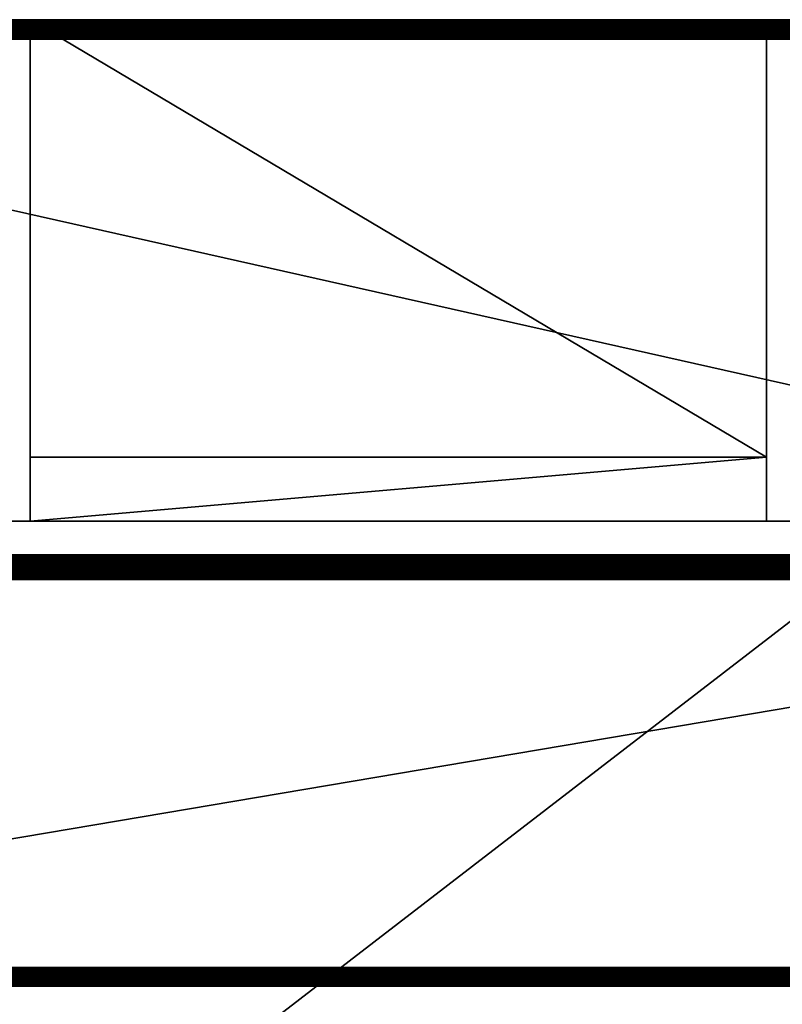
# Model space of a CAD drawing. Extents: x 1186 to 11419, y 1755 to 7785.
# Drawn here: x 10624 to 11016, y 2178 to 2685 of the extents above; entities that cross this region are included whole.
import ezdxf

# ---------------------------------------------------------------- set-up
doc = ezdxf.new("R2010")
doc.units = 0
doc.header["$LTSCALE"] = 25.4
doc.layers.get('0').update_dxf_attribs({"color": 13, "linetype": 'CONTINUOUS'})

# ---------------------------------------------------------------- blocks, each defined once
blk = doc.blocks.new('GROUP_3')
at = {"color": 0}
for p, q in [((1190, 404.16, 440), (10, 404.16, 440)), ((1190, 404.16, 440), (10, 404.16, 440)), ((1190, 403.24, 440.04), (10, 403.24, 440.04)), ((1190, 403.24, 440.04), (10, 403.24, 440.04)), ((1190, 402.31, 440.17), (10, 402.31, 440.17)), ((1190, 402.31, 440.17), (10, 402.31, 440.17)), ((1190, 401.41, 440.39), (10, 401.41, 440.39)), ((1190, 401.41, 440.39), (10, 401.41, 440.39)), ((1190, 400.53, 440.68), (10, 400.53, 440.68)), ((1190, 400.53, 440.68), (10, 400.53, 440.68)), ((1190, 399.68, 441.06), (10, 399.68, 441.06)), ((1190, 399.68, 441.06), (10, 399.68, 441.06)), ((1190, 398.87, 441.52), (10, 398.87, 441.52)), ((1190, 398.87, 441.52), (10, 398.87, 441.52)), ((1190, 398.11, 442.04), (10, 398.11, 442.04)), ((1190, 398.11, 442.04), (10, 398.11, 442.04)), ((1190, 397.39, 442.64), (10, 397.39, 442.64)), ((1190, 397.39, 442.64), (10, 397.39, 442.64)), ((1190, 396.74, 443.3), (10, 396.74, 443.3)), ((1190, 396.74, 443.3), (10, 396.74, 443.3)), ((1190, 396.15, 444.02), (10, 396.15, 444.02)), ((1190, 396.15, 444.02), (10, 396.15, 444.02)), ((1190, 395.63, 444.79), (10, 395.63, 444.79)), ((1190, 395.63, 444.79), (10, 395.63, 444.79)), ((1190, 395.18, 445.6), (10, 395.18, 445.6)), ((1190, 395.18, 445.6), (10, 395.18, 445.6)), ((1190, 394.81, 446.46), (10, 394.81, 446.46)), ((1190, 394.81, 446.46), (10, 394.81, 446.46)), ((10, 394.52, 447.34), (1190, 394.52, 447.34)), ((10, 394.52, 447.34), (1190, 394.52, 447.34)), ((1190, 195.01, 1170), (10, 195.01, 1170)), ((1190, 195.01, 1170), (10, 195.01, 1170)), ((1190, 194.61, 1171.23), (10, 194.61, 1171.23)), ((1190, 194.61, 1171.23), (10, 194.61, 1171.23)), ((1190, 194.1, 1172.4), (10, 194.1, 1172.4)), ((1190, 194.1, 1172.4), (10, 194.1, 1172.4)), ((1190, 193.49, 1173.53), (10, 193.49, 1173.53)), ((1190, 193.49, 1173.53), (10, 193.49, 1173.53)), ((1190, 192.79, 1174.58), (10, 192.79, 1174.58)), ((1190, 192.79, 1174.58), (10, 192.79, 1174.58)), ((1190, 191.99, 1175.56), (10, 191.99, 1175.56)), ((1190, 191.99, 1175.56), (10, 191.99, 1175.56)), ((1190, 191.11, 1176.46), (10, 191.11, 1176.46)), ((1190, 191.11, 1176.46), (10, 191.11, 1176.46)), ((1190, 190.16, 1177.27), (10, 190.16, 1177.27)), ((1190, 190.16, 1177.27), (10, 190.16, 1177.27)), ((1190, 189.15, 1177.98), (10, 189.15, 1177.98)), ((1190, 189.15, 1177.98), (10, 189.15, 1177.98)), ((1190, 188.08, 1178.59), (10, 188.08, 1178.59)), ((1190, 188.08, 1178.59), (10, 188.08, 1178.59)), ((1190, 186.96, 1179.09), (10, 186.96, 1179.09)), ((1190, 186.96, 1179.09), (10, 186.96, 1179.09)), ((1190, 185.81, 1179.49), (10, 185.81, 1179.49)), ((1190, 185.81, 1179.49), (10, 185.81, 1179.49)), ((1190, 184.63, 1179.77), (10, 184.63, 1179.77)), ((1190, 184.63, 1179.77), (10, 184.63, 1179.77)), ((1190, 183.44, 1179.94), (10, 183.44, 1179.94)), ((1190, 183.44, 1179.94), (10, 183.44, 1179.94)), ((10, 182.25, 1180), (1190, 182.25, 1180)), ((10, 182.25, 1180), (1190, 182.25, 1180)), ((394.7, 165, 16), (410.7, 165, 16)), ((410.7, 165, 1164), (394.7, 165, 1164)), ((410.7, 165, 776), (410.7, 165, 792)), ((410.7, 165, 776), (789.3, 165, 776)), ((410.7, 165, 792), (789.3, 165, 792)), ((410.7, 165, 404), (789.3, 165, 404)), ((410.7, 165, 388), (410.7, 165, 404)), ((410.7, 165, 388), (789.3, 165, 388)), ((410.7, 165, 16), (410.7, 165, 388)), ((410.7, 165, 388), (410.7, 165, 404)), ((410.7, 165, 404), (410.7, 165, 776)), ((410.7, 165, 776), (410.7, 165, 792)), ((410.7, 165, 792), (410.7, 165, 1164)), ((410.7, 165, 792), (789.3, 165, 792)), ((410.7, 132, 792), (410.7, 165, 792)), ((410.7, 165, 792), (410.7, 165, 1164)), ((410.7, 165, 1164), (410.7, 132, 1164)), ((410.7, 132, 792), (410.7, 165, 792)), ((410.7, 165, 776), (789.3, 165, 776)), ((410.7, 132, 776), (410.7, 165, 776)), ((410.7, 165, 404), (410.7, 165, 776)), ((410.7, 132, 776), (410.7, 165, 776)), ((410.7, 132, 404), (410.7, 165, 404)), ((410.7, 165, 404), (789.3, 165, 404)), ((410.7, 132, 404), (410.7, 165, 404)), ((410.7, 165, 388), (789.3, 165, 388)), ((410.7, 132, 388), (410.7, 165, 388)), ((410.7, 165, 16), (410.7, 165, 388)), ((410.7, 132, 388), (410.7, 165, 388)), ((410.7, 165, 16), (410.7, 132, 16)), ((789.3, 165, 776), (789.3, 165, 792)), ((789.3, 165, 388), (789.3, 165, 404)), ((789.3, 165, 16), (805.3, 165, 16)), ((805.3, 165, 1164), (789.3, 165, 1164)), ((789.3, 165, 792), (789.3, 165, 1164)), ((789.3, 165, 776), (789.3, 165, 792)), ((789.3, 165, 404), (789.3, 165, 776)), ((789.3, 165, 388), (789.3, 165, 404)), ((789.3, 165, 16), (789.3, 165, 388)), ((789.3, 132, 792), (789.3, 165, 792)), ((789.3, 165, 792), (789.3, 165, 1164)), ((789.3, 132, 792), (789.3, 165, 792)), ((789.3, 165, 1164), (789.3, 132, 1164)), ((789.3, 165, 404), (789.3, 165, 776)), ((789.3, 132, 404), (789.3, 165, 404)), ((789.3, 132, 776), (789.3, 165, 776)), ((789.3, 132, 776), (789.3, 165, 776)), ((789.3, 132, 404), (789.3, 165, 404)), ((789.3, 165, 16), (789.3, 165, 388)), ((789.3, 165, 16), (789.3, 132, 16)), ((789.3, 132, 388), (789.3, 165, 388)), ((789.3, 132, 388), (789.3, 165, 388)), ((410.7, -93, 16), (410.7, 132, 16)), ((410.7, 132, 16), (789.3, 132, 16)), ((410.7, -93, 404), (410.7, 132, 404)), ((410.7, 132, 404), (410.7, 132, 776)), ((410.7, -93, 776), (410.7, 132, 776)), ((410.7, -93, 792), (410.7, 132, 792)), ((410.7, 132, 792), (789.3, 132, 792)), ((410.7, -93, 776), (410.7, 132, 776)), ((410.7, 132, 776), (789.3, 132, 776)), ((410.7, -93, 388), (410.7, 132, 388)), ((410.7, 132, 388), (789.3, 132, 388)), ((410.7, -93, 404), (410.7, 132, 404)), ((410.7, 132, 404), (789.3, 132, 404)), ((410.7, -93, 1164), (410.7, 132, 1164)), ((410.7, -93, 792), (410.7, 132, 792)), ((410.7, 132, 792), (410.7, 132, 1164)), ((410.7, -93, 1164), (410.7, 132, 1164)), ((789.3, 132, 1164), (410.7, 132, 1164)), ((410.7, -93, 16), (410.7, 132, 16)), ((410.7, 132, 16), (410.7, 132, 388)), ((410.7, -93, 388), (410.7, 132, 388)), ((410.7, 132, 792), (789.3, 132, 792)), ((789.3, 132, 1164), (410.7, 132, 1164)), ((410.7, 132, 792), (410.7, 132, 1164)), ((410.7, 132, 792), (789.3, 132, 792)), ((410.7, 132, 792), (410.7, 132, 1164)), ((410.7, 132, 776), (789.3, 132, 776)), ((410.7, 132, 404), (410.7, 132, 776)), ((410.7, 132, 404), (789.3, 132, 404)), ((410.7, 132, 776), (789.3, 132, 776)), ((410.7, 132, 404), (410.7, 132, 776)), ((410.7, 132, 404), (789.3, 132, 404)), ((410.7, 132, 388), (789.3, 132, 388)), ((410.7, 132, 16), (410.7, 132, 388)), ((410.7, 132, 16), (789.3, 132, 16)), ((410.7, 132, 388), (789.3, 132, 388)), ((410.7, 132, 16), (410.7, 132, 388)), ((789.3, -93, 16), (789.3, 132, 16)), ((789.3, -93, 1164), (789.3, 132, 1164)), ((789.3, 132, 792), (789.3, 132, 1164)), ((789.3, -93, 792), (789.3, 132, 792)), ((789.3, -93, 792), (789.3, 132, 792)), ((789.3, -93, 776), (789.3, 132, 776)), ((789.3, -93, 404), (789.3, 132, 404)), ((789.3, -93, 776), (789.3, 132, 776)), ((789.3, 132, 404), (789.3, 132, 776)), ((789.3, -93, 388), (789.3, 132, 388)), ((789.3, -93, 404), (789.3, 132, 404)), ((789.3, -93, 1164), (789.3, 132, 1164)), ((789.3, -93, 16), (789.3, 132, 16)), ((789.3, -93, 388), (789.3, 132, 388)), ((789.3, 132, 16), (789.3, 132, 388)), ((789.3, 132, 792), (789.3, 132, 1164)), ((789.3, 132, 792), (789.3, 132, 1164)), ((789.3, 132, 404), (789.3, 132, 776)), ((789.3, 132, 404), (789.3, 132, 776)), ((789.3, 132, 16), (789.3, 132, 388)), ((789.3, 132, 16), (789.3, 132, 388)), ((10, -83), (1190, -83)), ((1190, -83, 1180), (10, -83, 1180)), ((10, -83), (1190, -83)), ((1190, -83, 1180), (10, -83, 1180)), ((10, -84.12, 0.06), (1190, -84.12, 0.06)), ((10, -84.12, 0.06), (1190, -84.12, 0.06)), ((1190, -84.12, 1179.94), (10, -84.12, 1179.94)), ((1190, -84.12, 1179.94), (10, -84.12, 1179.94)), ((10, -85.23, 0.25), (1190, -85.23, 0.25)), ((10, -85.23, 0.25), (1190, -85.23, 0.25)), ((1190, -85.23, 1179.75), (10, -85.23, 1179.75)), ((1190, -85.23, 1179.75), (10, -85.23, 1179.75)), ((10, -86.3, 0.56), (1190, -86.3, 0.56)), ((10, -86.3, 0.56), (1190, -86.3, 0.56)), ((1190, -86.3, 1179.44), (10, -86.3, 1179.44)), ((1190, -86.3, 1179.44), (10, -86.3, 1179.44)), ((10, -87.34, 0.99), (1190, -87.34, 0.99)), ((10, -87.34, 0.99), (1190, -87.34, 0.99)), ((1190, -87.34, 1179.01), (10, -87.34, 1179.01)), ((1190, -87.34, 1179.01), (10, -87.34, 1179.01)), ((10, -88.32, 1.53), (1190, -88.32, 1.53)), ((10, -88.32, 1.53), (1190, -88.32, 1.53)), ((1190, -88.32, 1178.47), (10, -88.32, 1178.47)), ((1190, -88.32, 1178.47), (10, -88.32, 1178.47)), ((10, -89.23, 2.18), (1190, -89.23, 2.18)), ((1190, -89.23, 1177.82), (10, -89.23, 1177.82)), ((10, -89.23, 2.18), (1190, -89.23, 2.18)), ((1190, -89.23, 1177.82), (10, -89.23, 1177.82)), ((1190, -90.07, 1177.07), (10, -90.07, 1177.07)), ((1190, -90.07, 1177.07), (10, -90.07, 1177.07)), ((10, -90.07, 2.93), (1190, -90.07, 2.93)), ((10, -90.07, 2.93), (1190, -90.07, 2.93)), ((1190, -90.82, 1176.23), (10, -90.82, 1176.23)), ((1190, -90.82, 1176.23), (10, -90.82, 1176.23)), ((10, -90.82, 3.77), (1190, -90.82, 3.77)), ((10, -90.82, 3.77), (1190, -90.82, 3.77)), ((1190, -91.47, 1175.32), (10, -91.47, 1175.32)), ((1190, -91.47, 1175.32), (10, -91.47, 1175.32)), ((10, -91.47, 4.68), (1190, -91.47, 4.68)), ((10, -91.47, 4.68), (1190, -91.47, 4.68)), ((1190, -92.01, 1174.34), (10, -92.01, 1174.34)), ((1190, -92.01, 1174.34), (10, -92.01, 1174.34)), ((10, -92.01, 5.66), (1190, -92.01, 5.66)), ((10, -92.01, 5.66), (1190, -92.01, 5.66)), ((1190, -92.44, 1173.3), (10, -92.44, 1173.3)), ((1190, -92.44, 1173.3), (10, -92.44, 1173.3)), ((10, -92.44, 6.7), (1190, -92.44, 6.7)), ((10, -92.44, 6.7), (1190, -92.44, 6.7)), ((1190, -92.75, 1172.23), (10, -92.75, 1172.23)), ((1190, -92.75, 1172.23), (10, -92.75, 1172.23)), ((10, -92.75, 7.77), (1190, -92.75, 7.77)), ((10, -92.75, 7.77), (1190, -92.75, 7.77)), ((1190, -92.94, 1171.12), (10, -92.94, 1171.12)), ((1190, -92.94, 1171.12), (10, -92.94, 1171.12)), ((10, -92.94, 8.88), (1190, -92.94, 8.88)), ((10, -92.94, 8.88), (1190, -92.94, 8.88)), ((10, -93, 1170), (1190, -93, 1170)), ((1190, -93, 10), (10, -93, 10)), ((10, -93, 1170), (1190, -93, 1170)), ((1190, -93, 10), (10, -93, 10)), ((394.7, -93, 1164), (410.7, -93, 1164)), ((394.7, -93, 1164), (410.7, -93, 1164)), ((789.3, -93, 16), (410.7, -93, 16)), ((410.7, -93, 404), (410.7, -93, 776)), ((789.3, -93, 792), (410.7, -93, 792)), ((410.7, -93, 776), (789.3, -93, 776)), ((410.7, -93, 388), (789.3, -93, 388)), ((789.3, -93, 404), (410.7, -93, 404)), ((410.7, -93, 792), (410.7, -93, 1164)), ((410.7, -93, 1164), (789.3, -93, 1164)), ((410.7, -93, 16), (410.7, -93, 388)), ((789.3, -93, 16), (410.7, -93, 16)), ((410.7, -93, 16), (410.7, -93, 388)), ((410.7, -93, 388), (789.3, -93, 388)), ((789.3, -93, 404), (410.7, -93, 404)), ((410.7, -93, 404), (410.7, -93, 776)), ((410.7, -93, 776), (789.3, -93, 776)), ((410.7, -93, 1164), (789.3, -93, 1164)), ((789.3, -93, 792), (410.7, -93, 792)), ((410.7, -93, 792), (410.7, -93, 1164)), ((789.3, -93, 1164), (789.3, -93, 792)), ((789.3, -93, 776), (789.3, -93, 404)), ((789.3, -93, 388), (789.3, -93, 16)), ((789.3, -93, 388), (789.3, -93, 16)), ((789.3, -93, 776), (789.3, -93, 404)), ((789.3, -93, 1164), (789.3, -93, 792))]:
    blk.add_line(p, q, dxfattribs=at)
mesh = blk.add_polyface(dxfattribs=at)
corners = [(1190, 826.5), (10, -83), (10, 826.5), (1190, -83)]
mesh.append_faces([[corners[k] for k in face] for face in [(0, 1, 2), (1, 0, 3)]], dxfattribs={"vtx0": -1, "color": 0})
mesh = blk.add_polyface(dxfattribs=at)
corners = [(10, 404.16, 440), (1190, 826.5, 440), (10, 826.5, 440), (1190, 404.16, 440)]
mesh.append_faces([[corners[k] for k in face] for face in [(0, 1, 2), (1, 0, 3)]], dxfattribs={"vtx0": -1, "color": 0})
mesh = blk.add_polyface(dxfattribs=at)
corners = [(10, 403.24, 440.04), (1190, 404.16, 440), (10, 404.16, 440), (1190, 403.24, 440.04)]
mesh.append_faces([[corners[k] for k in face] for face in [(0, 1, 2), (1, 0, 3)]], dxfattribs={"vtx0": -1, "color": 0})
mesh = blk.add_polyface(dxfattribs=at)
corners = [(1190, 402.31, 440.17), (10, 403.24, 440.04), (10, 402.31, 440.17), (1190, 403.24, 440.04)]
mesh.append_faces([[corners[k] for k in face] for face in [(0, 1, 2), (1, 0, 3)]], dxfattribs={"vtx0": -1, "color": 0})
mesh = blk.add_polyface(dxfattribs=at)
corners = [(1190, 401.41, 440.39), (10, 402.31, 440.17), (10, 401.41, 440.39), (1190, 402.31, 440.17)]
mesh.append_faces([[corners[k] for k in face] for face in [(0, 1, 2), (1, 0, 3)]], dxfattribs={"vtx0": -1, "color": 0})
mesh = blk.add_polyface(dxfattribs=at)
corners = [(10, 400.53, 440.68), (1190, 401.41, 440.39), (10, 401.41, 440.39), (1190, 400.53, 440.68)]
mesh.append_faces([[corners[k] for k in face] for face in [(0, 1, 2), (1, 0, 3)]], dxfattribs={"vtx0": -1, "color": 0})
mesh = blk.add_polyface(dxfattribs=at)
corners = [(1190, 399.68, 441.06), (10, 400.53, 440.68), (10, 399.68, 441.06), (1190, 400.53, 440.68)]
mesh.append_faces([[corners[k] for k in face] for face in [(0, 1, 2), (1, 0, 3)]], dxfattribs={"vtx0": -1, "color": 0})
mesh = blk.add_polyface(dxfattribs=at)
corners = [(1190, 398.87, 441.52), (10, 399.68, 441.06), (10, 398.87, 441.52), (1190, 399.68, 441.06)]
mesh.append_faces([[corners[k] for k in face] for face in [(0, 1, 2), (1, 0, 3)]], dxfattribs={"vtx0": -1, "color": 0})
mesh = blk.add_polyface(dxfattribs=at)
corners = [(10, 398.11, 442.04), (1190, 398.87, 441.52), (10, 398.87, 441.52), (1190, 398.11, 442.04)]
mesh.append_faces([[corners[k] for k in face] for face in [(0, 1, 2), (1, 0, 3)]], dxfattribs={"vtx0": -1, "color": 0})
mesh = blk.add_polyface(dxfattribs=at)
corners = [(10, 397.39, 442.64), (1190, 398.11, 442.04), (10, 398.11, 442.04), (1190, 397.39, 442.64)]
mesh.append_faces([[corners[k] for k in face] for face in [(0, 1, 2), (1, 0, 3)]], dxfattribs={"vtx0": -1, "color": 0})
mesh = blk.add_polyface(dxfattribs=at)
corners = [(10, 396.74, 443.3), (1190, 397.39, 442.64), (10, 397.39, 442.64), (1190, 396.74, 443.3)]
mesh.append_faces([[corners[k] for k in face] for face in [(0, 1, 2), (1, 0, 3)]], dxfattribs={"vtx0": -1, "color": 0})
mesh = blk.add_polyface(dxfattribs=at)
corners = [(10, 396.15, 444.02), (1190, 396.74, 443.3), (10, 396.74, 443.3), (1190, 396.15, 444.02)]
mesh.append_faces([[corners[k] for k in face] for face in [(0, 1, 2), (1, 0, 3)]], dxfattribs={"vtx0": -1, "color": 0})
mesh = blk.add_polyface(dxfattribs=at)
corners = [(10, 395.63, 444.79), (1190, 396.15, 444.02), (10, 396.15, 444.02), (1190, 395.63, 444.79)]
mesh.append_faces([[corners[k] for k in face] for face in [(0, 1, 2), (1, 0, 3)]], dxfattribs={"vtx0": -1, "color": 0})
mesh = blk.add_polyface(dxfattribs=at)
corners = [(10, 395.18, 445.6), (1190, 395.63, 444.79), (10, 395.63, 444.79), (1190, 395.18, 445.6)]
mesh.append_faces([[corners[k] for k in face] for face in [(0, 1, 2), (1, 0, 3)]], dxfattribs={"vtx0": -1, "color": 0})
mesh = blk.add_polyface(dxfattribs=at)
corners = [(10, 394.81, 446.46), (1190, 395.18, 445.6), (10, 395.18, 445.6), (1190, 394.81, 446.46)]
mesh.append_faces([[corners[k] for k in face] for face in [(0, 1, 2), (1, 0, 3)]], dxfattribs={"vtx0": -1, "color": 0})
mesh = blk.add_polyface(dxfattribs=at)
corners = [(10, 394.52, 447.34), (1190, 394.81, 446.46), (10, 394.81, 446.46), (1190, 394.52, 447.34)]
mesh.append_faces([[corners[k] for k in face] for face in [(0, 1, 2), (1, 0, 3)]], dxfattribs={"vtx0": -1, "color": 0})
mesh = blk.add_polyface(dxfattribs=at)
corners = [(10, 195.01, 1170), (1190, 394.52, 447.34), (10, 394.52, 447.34), (1190, 195.01, 1170)]
mesh.append_faces([[corners[k] for k in face] for face in [(0, 1, 2), (1, 0, 3)]], dxfattribs={"vtx0": -1, "color": 0})
mesh = blk.add_polyface(dxfattribs=at)
corners = [(10, 194.61, 1171.23), (1190, 195.01, 1170), (10, 195.01, 1170), (1190, 194.61, 1171.23)]
mesh.append_faces([[corners[k] for k in face] for face in [(0, 1, 2), (1, 0, 3)]], dxfattribs={"vtx0": -1, "color": 0})
mesh = blk.add_polyface(dxfattribs=at)
corners = [(10, 194.1, 1172.4), (1190, 194.61, 1171.23), (10, 194.61, 1171.23), (1190, 194.1, 1172.4)]
mesh.append_faces([[corners[k] for k in face] for face in [(0, 1, 2), (1, 0, 3)]], dxfattribs={"vtx0": -1, "color": 0})
mesh = blk.add_polyface(dxfattribs=at)
corners = [(10, 193.49, 1173.53), (1190, 194.1, 1172.4), (10, 194.1, 1172.4), (1190, 193.49, 1173.53)]
mesh.append_faces([[corners[k] for k in face] for face in [(0, 1, 2), (1, 0, 3)]], dxfattribs={"vtx0": -1, "color": 0})
mesh = blk.add_polyface(dxfattribs=at)
corners = [(10, 192.79, 1174.58), (1190, 193.49, 1173.53), (10, 193.49, 1173.53), (1190, 192.79, 1174.58)]
mesh.append_faces([[corners[k] for k in face] for face in [(0, 1, 2), (1, 0, 3)]], dxfattribs={"vtx0": -1, "color": 0})
mesh = blk.add_polyface(dxfattribs=at)
corners = [(10, 191.99, 1175.56), (1190, 192.79, 1174.58), (10, 192.79, 1174.58), (1190, 191.99, 1175.56)]
mesh.append_faces([[corners[k] for k in face] for face in [(0, 1, 2), (1, 0, 3)]], dxfattribs={"vtx0": -1, "color": 0})
mesh = blk.add_polyface(dxfattribs=at)
corners = [(10, 191.11, 1176.46), (1190, 191.99, 1175.56), (10, 191.99, 1175.56), (1190, 191.11, 1176.46)]
mesh.append_faces([[corners[k] for k in face] for face in [(0, 1, 2), (1, 0, 3)]], dxfattribs={"vtx0": -1, "color": 0})
mesh = blk.add_polyface(dxfattribs=at)
corners = [(1190, 190.16, 1177.27), (10, 191.11, 1176.46), (10, 190.16, 1177.27), (1190, 191.11, 1176.46)]
mesh.append_faces([[corners[k] for k in face] for face in [(0, 1, 2), (1, 0, 3)]], dxfattribs={"vtx0": -1, "color": 0})
mesh = blk.add_polyface(dxfattribs=at)
corners = [(10, 189.15, 1177.98), (1190, 190.16, 1177.27), (10, 190.16, 1177.27), (1190, 189.15, 1177.98)]
mesh.append_faces([[corners[k] for k in face] for face in [(0, 1, 2), (1, 0, 3)]], dxfattribs={"vtx0": -1, "color": 0})
mesh = blk.add_polyface(dxfattribs=at)
corners = [(1190, 188.08, 1178.59), (10, 189.15, 1177.98), (10, 188.08, 1178.59), (1190, 189.15, 1177.98)]
mesh.append_faces([[corners[k] for k in face] for face in [(0, 1, 2), (1, 0, 3)]], dxfattribs={"vtx0": -1, "color": 0})
mesh = blk.add_polyface(dxfattribs=at)
corners = [(1190, 186.96, 1179.09), (10, 188.08, 1178.59), (10, 186.96, 1179.09), (1190, 188.08, 1178.59)]
mesh.append_faces([[corners[k] for k in face] for face in [(0, 1, 2), (1, 0, 3)]], dxfattribs={"vtx0": -1, "color": 0})
mesh = blk.add_polyface(dxfattribs=at)
corners = [(1190, 185.81, 1179.49), (10, 186.96, 1179.09), (10, 185.81, 1179.49), (1190, 186.96, 1179.09)]
mesh.append_faces([[corners[k] for k in face] for face in [(0, 1, 2), (1, 0, 3)]], dxfattribs={"vtx0": -1, "color": 0})
mesh = blk.add_polyface(dxfattribs=at)
corners = [(1190, 184.63, 1179.77), (10, 185.81, 1179.49), (10, 184.63, 1179.77), (1190, 185.81, 1179.49)]
mesh.append_faces([[corners[k] for k in face] for face in [(0, 1, 2), (1, 0, 3)]], dxfattribs={"vtx0": -1, "color": 0})
mesh = blk.add_polyface(dxfattribs=at)
corners = [(10, 183.44, 1179.94), (1190, 184.63, 1179.77), (10, 184.63, 1179.77), (1190, 183.44, 1179.94)]
mesh.append_faces([[corners[k] for k in face] for face in [(0, 1, 2), (1, 0, 3)]], dxfattribs={"vtx0": -1, "color": 0})
mesh = blk.add_polyface(dxfattribs=at)
corners = [(10, 182.25, 1180), (1190, 183.44, 1179.94), (10, 183.44, 1179.94), (1190, 182.25, 1180)]
mesh.append_faces([[corners[k] for k in face] for face in [(0, 1, 2), (1, 0, 3)]], dxfattribs={"vtx0": -1, "color": 0})
mesh = blk.add_polyface(dxfattribs=at)
corners = [(1190, -83, 1180), (10, 182.25, 1180), (10, -83, 1180), (1190, 182.25, 1180)]
mesh.append_faces([[corners[k] for k in face] for face in [(0, 1, 2), (1, 0, 3)]], dxfattribs={"vtx0": -1, "color": 0})
mesh = blk.add_polyface(dxfattribs=at)
corners = [(410.7, 165, 388), (394.7, 165, 16), (410.7, 165, 16), (394.7, 165, 388), (410.7, 165, 404), (394.7, 165, 404), (410.7, 165, 776), (394.7, 165, 776), (410.7, 165, 792), (394.7, 165, 792), (410.7, 165, 1164), (394.7, 165, 1164)]
mesh.append_faces([[corners[k] for k in face] for face in [(0, 1, 2), (9, 10, 11)]], dxfattribs={"vtx0": -1, "color": 0})
mesh.append_faces([[corners[k] for k in face] for face in [(1, 0, 3), (3, 4, 5), (5, 6, 7), (7, 8, 9)]], dxfattribs={"vtx0": -1, "vtx1": -1, "color": 0})
mesh.append_faces([[corners[k] for k in face] for face in [(3, 0, 4), (5, 4, 6), (7, 6, 8), (9, 8, 10)]], dxfattribs={"vtx0": -1, "vtx2": -1, "color": 0})
mesh = blk.add_polyface(dxfattribs=at)
corners = [(789.3, 165, 792), (410.7, 165, 776), (789.3, 165, 776), (410.7, 165, 792)]
mesh.append_faces([[corners[k] for k in face] for face in [(0, 1, 2), (1, 0, 3)]], dxfattribs={"vtx0": -1, "color": 0})
mesh = blk.add_polyface(dxfattribs=at)
corners = [(789.3, 165, 404), (410.7, 165, 388), (789.3, 165, 388), (410.7, 165, 404)]
mesh.append_faces([[corners[k] for k in face] for face in [(0, 1, 2), (1, 0, 3)]], dxfattribs={"vtx0": -1, "color": 0})
mesh = blk.add_polyface(dxfattribs=at)
corners = [(410.7, 132, 792), (789.3, 165, 792), (410.7, 165, 792), (789.3, 132, 792)]
mesh.append_faces([[corners[k] for k in face] for face in [(0, 1, 2), (1, 0, 3)]], dxfattribs={"vtx0": -1, "color": 0})
mesh = blk.add_polyface(dxfattribs=at)
corners = [(410.7, 165, 792), (410.7, 132, 1164), (410.7, 132, 792), (410.7, 165, 1164)]
mesh.append_faces([[corners[k] for k in face] for face in [(0, 1, 2), (1, 0, 3)]], dxfattribs={"vtx0": -1, "color": 0})
mesh = blk.add_polyface(dxfattribs=at)
corners = [(789.3, 165, 776), (410.7, 132, 776), (410.7, 165, 776), (789.3, 132, 776)]
mesh.append_faces([[corners[k] for k in face] for face in [(0, 1, 2), (1, 0, 3)]], dxfattribs={"vtx0": -1, "color": 0})
mesh = blk.add_polyface(dxfattribs=at)
corners = [(410.7, 165, 404), (410.7, 132, 776), (410.7, 132, 404), (410.7, 165, 776)]
mesh.append_faces([[corners[k] for k in face] for face in [(0, 1, 2), (1, 0, 3)]], dxfattribs={"vtx0": -1, "color": 0})
mesh = blk.add_polyface(dxfattribs=at)
corners = [(410.7, 132, 404), (789.3, 165, 404), (410.7, 165, 404), (789.3, 132, 404)]
mesh.append_faces([[corners[k] for k in face] for face in [(0, 1, 2), (1, 0, 3)]], dxfattribs={"vtx0": -1, "color": 0})
mesh = blk.add_polyface(dxfattribs=at)
corners = [(789.3, 165, 388), (410.7, 132, 388), (410.7, 165, 388), (789.3, 132, 388)]
mesh.append_faces([[corners[k] for k in face] for face in [(0, 1, 2), (1, 0, 3)]], dxfattribs={"vtx0": -1, "color": 0})
mesh = blk.add_polyface(dxfattribs=at)
corners = [(410.7, 132, 16), (410.7, 165, 388), (410.7, 132, 388), (410.7, 165, 16)]
mesh.append_faces([[corners[k] for k in face] for face in [(0, 1, 2), (1, 0, 3)]], dxfattribs={"vtx0": -1, "color": 0})
mesh = blk.add_polyface(dxfattribs=at)
corners = [(805.3, 165, 388), (789.3, 165, 16), (805.3, 165, 16), (789.3, 165, 388), (805.3, 165, 404), (789.3, 165, 404), (805.3, 165, 776), (789.3, 165, 776), (805.3, 165, 792), (789.3, 165, 792), (805.3, 165, 1164), (789.3, 165, 1164)]
mesh.append_faces([[corners[k] for k in face] for face in [(0, 1, 2), (9, 10, 11)]], dxfattribs={"vtx0": -1, "color": 0})
mesh.append_faces([[corners[k] for k in face] for face in [(1, 0, 3), (3, 4, 5), (5, 6, 7), (7, 8, 9)]], dxfattribs={"vtx0": -1, "vtx1": -1, "color": 0})
mesh.append_faces([[corners[k] for k in face] for face in [(3, 0, 4), (5, 4, 6), (7, 6, 8), (9, 8, 10)]], dxfattribs={"vtx0": -1, "vtx2": -1, "color": 0})
mesh = blk.add_polyface(dxfattribs=at)
corners = [(789.3, 132, 1164), (789.3, 165, 792), (789.3, 132, 792), (789.3, 165, 1164)]
mesh.append_faces([[corners[k] for k in face] for face in [(0, 1, 2), (1, 0, 3)]], dxfattribs={"vtx0": -1, "color": 0})
mesh = blk.add_polyface(dxfattribs=at)
corners = [(789.3, 165, 776), (789.3, 132, 404), (789.3, 132, 776), (789.3, 165, 404)]
mesh.append_faces([[corners[k] for k in face] for face in [(0, 1, 2), (1, 0, 3)]], dxfattribs={"vtx0": -1, "color": 0})
mesh = blk.add_polyface(dxfattribs=at)
corners = [(789.3, 165, 388), (789.3, 132, 16), (789.3, 132, 388), (789.3, 165, 16)]
mesh.append_faces([[corners[k] for k in face] for face in [(0, 1, 2), (1, 0, 3)]], dxfattribs={"vtx0": -1, "color": 0})
mesh = blk.add_polyface(dxfattribs=at)
corners = [(789.3, -93, 16), (410.7, 132, 16), (410.7, -93, 16), (789.3, 132, 16)]
mesh.append_faces([[corners[k] for k in face] for face in [(0, 1, 2), (1, 0, 3)]], dxfattribs={"vtx0": -1, "color": 0})
mesh = blk.add_polyface(dxfattribs=at)
corners = [(410.7, 132, 404), (410.7, -93, 776), (410.7, -93, 404), (410.7, 132, 776)]
mesh.append_faces([[corners[k] for k in face] for face in [(0, 1, 2), (1, 0, 3)]], dxfattribs={"vtx0": -1, "color": 0})
mesh = blk.add_polyface(dxfattribs=at)
corners = [(789.3, -93, 792), (410.7, 132, 792), (410.7, -93, 792), (789.3, 132, 792)]
mesh.append_faces([[corners[k] for k in face] for face in [(0, 1, 2), (1, 0, 3)]], dxfattribs={"vtx0": -1, "color": 0})
mesh = blk.add_polyface(dxfattribs=at)
corners = [(410.7, 132, 776), (789.3, -93, 776), (410.7, -93, 776), (789.3, 132, 776)]
mesh.append_faces([[corners[k] for k in face] for face in [(0, 1, 2), (1, 0, 3)]], dxfattribs={"vtx0": -1, "color": 0})
mesh = blk.add_polyface(dxfattribs=at)
corners = [(410.7, 132, 388), (789.3, -93, 388), (410.7, -93, 388), (789.3, 132, 388)]
mesh.append_faces([[corners[k] for k in face] for face in [(0, 1, 2), (1, 0, 3)]], dxfattribs={"vtx0": -1, "color": 0})
mesh = blk.add_polyface(dxfattribs=at)
corners = [(789.3, -93, 404), (410.7, 132, 404), (410.7, -93, 404), (789.3, 132, 404)]
mesh.append_faces([[corners[k] for k in face] for face in [(0, 1, 2), (1, 0, 3)]], dxfattribs={"vtx0": -1, "color": 0})
mesh = blk.add_polyface(dxfattribs=at)
corners = [(410.7, -93, 792), (410.7, 132, 1164), (410.7, -93, 1164), (410.7, 132, 792)]
mesh.append_faces([[corners[k] for k in face] for face in [(0, 1, 2), (1, 0, 3)]], dxfattribs={"vtx0": -1, "color": 0})
mesh = blk.add_polyface(dxfattribs=at)
corners = [(410.7, 132, 1164), (789.3, -93, 1164), (410.7, -93, 1164), (789.3, 132, 1164)]
mesh.append_faces([[corners[k] for k in face] for face in [(0, 1, 2), (1, 0, 3)]], dxfattribs={"vtx0": -1, "color": 0})
mesh = blk.add_polyface(dxfattribs=at)
corners = [(410.7, 132, 16), (410.7, -93, 388), (410.7, -93, 16), (410.7, 132, 388)]
mesh.append_faces([[corners[k] for k in face] for face in [(0, 1, 2), (1, 0, 3)]], dxfattribs={"vtx0": -1, "color": 0})
mesh = blk.add_polyface(dxfattribs=at)
corners = [(789.3, 132, 1164), (410.7, 132, 792), (789.3, 132, 792), (410.7, 132, 1164)]
mesh.append_faces([[corners[k] for k in face] for face in [(0, 1, 2), (1, 0, 3)]], dxfattribs={"vtx0": -1, "color": 0})
mesh = blk.add_polyface(dxfattribs=at)
corners = [(789.3, 132, 776), (410.7, 132, 404), (789.3, 132, 404), (410.7, 132, 776)]
mesh.append_faces([[corners[k] for k in face] for face in [(0, 1, 2), (1, 0, 3)]], dxfattribs={"vtx0": -1, "color": 0})
mesh = blk.add_polyface(dxfattribs=at)
corners = [(789.3, 132, 388), (410.7, 132, 16), (789.3, 132, 16), (410.7, 132, 388)]
mesh.append_faces([[corners[k] for k in face] for face in [(0, 1, 2), (1, 0, 3)]], dxfattribs={"vtx0": -1, "color": 0})
mesh = blk.add_polyface(dxfattribs=at)
corners = [(789.3, -93, 1164), (789.3, 132, 792), (789.3, -93, 792), (789.3, 132, 1164)]
mesh.append_faces([[corners[k] for k in face] for face in [(0, 1, 2), (1, 0, 3)]], dxfattribs={"vtx0": -1, "color": 0})
mesh = blk.add_polyface(dxfattribs=at)
corners = [(789.3, -93, 776), (789.3, 132, 404), (789.3, -93, 404), (789.3, 132, 776)]
mesh.append_faces([[corners[k] for k in face] for face in [(0, 1, 2), (1, 0, 3)]], dxfattribs={"vtx0": -1, "color": 0})
mesh = blk.add_polyface(dxfattribs=at)
corners = [(789.3, 132, 388), (789.3, -93, 16), (789.3, -93, 388), (789.3, 132, 16)]
mesh.append_faces([[corners[k] for k in face] for face in [(0, 1, 2), (1, 0, 3)]], dxfattribs={"vtx0": -1, "color": 0})
mesh = blk.add_polyface(dxfattribs=at)
corners = [(1190, -83), (10, -84.12, 0.06), (10, -83), (1190, -84.12, 0.06)]
mesh.append_faces([[corners[k] for k in face] for face in [(0, 1, 2), (1, 0, 3)]], dxfattribs={"vtx0": -1, "color": 0})
mesh = blk.add_polyface(dxfattribs=at)
corners = [(1190, -84.12, 1179.94), (10, -83, 1180), (10, -84.12, 1179.94), (1190, -83, 1180)]
mesh.append_faces([[corners[k] for k in face] for face in [(0, 1, 2), (1, 0, 3)]], dxfattribs={"vtx0": -1, "color": 0})
mesh = blk.add_polyface(dxfattribs=at)
corners = [(1190, -84.12, 0.06), (10, -85.23, 0.25), (10, -84.12, 0.06), (1190, -85.23, 0.25)]
mesh.append_faces([[corners[k] for k in face] for face in [(0, 1, 2), (1, 0, 3)]], dxfattribs={"vtx0": -1, "color": 0})
mesh = blk.add_polyface(dxfattribs=at)
corners = [(10, -85.23, 1179.75), (1190, -84.12, 1179.94), (10, -84.12, 1179.94), (1190, -85.23, 1179.75)]
mesh.append_faces([[corners[k] for k in face] for face in [(0, 1, 2), (1, 0, 3)]], dxfattribs={"vtx0": -1, "color": 0})
mesh = blk.add_polyface(dxfattribs=at)
corners = [(10, -85.23, 0.25), (1190, -86.3, 0.56), (10, -86.3, 0.56), (1190, -85.23, 0.25)]
mesh.append_faces([[corners[k] for k in face] for face in [(0, 1, 2), (1, 0, 3)]], dxfattribs={"vtx0": -1, "color": 0})
mesh = blk.add_polyface(dxfattribs=at)
corners = [(1190, -86.3, 1179.44), (10, -85.23, 1179.75), (10, -86.3, 1179.44), (1190, -85.23, 1179.75)]
mesh.append_faces([[corners[k] for k in face] for face in [(0, 1, 2), (1, 0, 3)]], dxfattribs={"vtx0": -1, "color": 0})
mesh = blk.add_polyface(dxfattribs=at)
corners = [(1190, -86.3, 0.56), (10, -87.34, 0.99), (10, -86.3, 0.56), (1190, -87.34, 0.99)]
mesh.append_faces([[corners[k] for k in face] for face in [(0, 1, 2), (1, 0, 3)]], dxfattribs={"vtx0": -1, "color": 0})
mesh = blk.add_polyface(dxfattribs=at)
corners = [(10, -87.34, 1179.01), (1190, -86.3, 1179.44), (10, -86.3, 1179.44), (1190, -87.34, 1179.01)]
mesh.append_faces([[corners[k] for k in face] for face in [(0, 1, 2), (1, 0, 3)]], dxfattribs={"vtx0": -1, "color": 0})
mesh = blk.add_polyface(dxfattribs=at)
corners = [(10, -87.34, 0.99), (1190, -88.32, 1.53), (10, -88.32, 1.53), (1190, -87.34, 0.99)]
mesh.append_faces([[corners[k] for k in face] for face in [(0, 1, 2), (1, 0, 3)]], dxfattribs={"vtx0": -1, "color": 0})
mesh = blk.add_polyface(dxfattribs=at)
corners = [(1190, -88.32, 1178.47), (10, -87.34, 1179.01), (10, -88.32, 1178.47), (1190, -87.34, 1179.01)]
mesh.append_faces([[corners[k] for k in face] for face in [(0, 1, 2), (1, 0, 3)]], dxfattribs={"vtx0": -1, "color": 0})
mesh = blk.add_polyface(dxfattribs=at)
corners = [(1190, -88.32, 1.53), (10, -89.23, 2.18), (10, -88.32, 1.53), (1190, -89.23, 2.18)]
mesh.append_faces([[corners[k] for k in face] for face in [(0, 1, 2), (1, 0, 3)]], dxfattribs={"vtx0": -1, "color": 0})
mesh = blk.add_polyface(dxfattribs=at)
corners = [(1190, -89.23, 1177.82), (10, -88.32, 1178.47), (10, -89.23, 1177.82), (1190, -88.32, 1178.47)]
mesh.append_faces([[corners[k] for k in face] for face in [(0, 1, 2), (1, 0, 3)]], dxfattribs={"vtx0": -1, "color": 0})
mesh = blk.add_polyface(dxfattribs=at)
corners = [(10, -90.07, 1177.07), (1190, -89.23, 1177.82), (10, -89.23, 1177.82), (1190, -90.07, 1177.07)]
mesh.append_faces([[corners[k] for k in face] for face in [(0, 1, 2), (1, 0, 3)]], dxfattribs={"vtx0": -1, "color": 0})
mesh = blk.add_polyface(dxfattribs=at)
corners = [(1190, -89.23, 2.18), (10, -90.07, 2.93), (10, -89.23, 2.18), (1190, -90.07, 2.93)]
mesh.append_faces([[corners[k] for k in face] for face in [(0, 1, 2), (1, 0, 3)]], dxfattribs={"vtx0": -1, "color": 0})
mesh = blk.add_polyface(dxfattribs=at)
corners = [(1190, -90.82, 1176.23), (10, -90.07, 1177.07), (10, -90.82, 1176.23), (1190, -90.07, 1177.07)]
mesh.append_faces([[corners[k] for k in face] for face in [(0, 1, 2), (1, 0, 3)]], dxfattribs={"vtx0": -1, "color": 0})
mesh = blk.add_polyface(dxfattribs=at)
corners = [(1190, -90.82, 3.77), (10, -90.07, 2.93), (1190, -90.07, 2.93), (10, -90.82, 3.77)]
mesh.append_faces([[corners[k] for k in face] for face in [(0, 1, 2), (1, 0, 3)]], dxfattribs={"vtx0": -1, "color": 0})
mesh = blk.add_polyface(dxfattribs=at)
corners = [(1190, -91.47, 1175.32), (10, -90.82, 1176.23), (10, -91.47, 1175.32), (1190, -90.82, 1176.23)]
mesh.append_faces([[corners[k] for k in face] for face in [(0, 1, 2), (1, 0, 3)]], dxfattribs={"vtx0": -1, "color": 0})
mesh = blk.add_polyface(dxfattribs=at)
corners = [(1190, -91.47, 4.68), (10, -90.82, 3.77), (1190, -90.82, 3.77), (10, -91.47, 4.68)]
mesh.append_faces([[corners[k] for k in face] for face in [(0, 1, 2), (1, 0, 3)]], dxfattribs={"vtx0": -1, "color": 0})
mesh = blk.add_polyface(dxfattribs=at)
corners = [(1190, -92.01, 1174.34), (10, -91.47, 1175.32), (10, -92.01, 1174.34), (1190, -91.47, 1175.32)]
mesh.append_faces([[corners[k] for k in face] for face in [(0, 1, 2), (1, 0, 3)]], dxfattribs={"vtx0": -1, "color": 0})
mesh = blk.add_polyface(dxfattribs=at)
corners = [(1190, -92.01, 5.66), (10, -91.47, 4.68), (1190, -91.47, 4.68), (10, -92.01, 5.66)]
mesh.append_faces([[corners[k] for k in face] for face in [(0, 1, 2), (1, 0, 3)]], dxfattribs={"vtx0": -1, "color": 0})
mesh = blk.add_polyface(dxfattribs=at)
corners = [(1190, -92.01, 1174.34), (10, -92.44, 1173.3), (1190, -92.44, 1173.3), (10, -92.01, 1174.34)]
mesh.append_faces([[corners[k] for k in face] for face in [(0, 1, 2), (1, 0, 3)]], dxfattribs={"vtx0": -1, "color": 0})
mesh = blk.add_polyface(dxfattribs=at)
corners = [(1190, -92.44, 6.7), (10, -92.01, 5.66), (1190, -92.01, 5.66), (10, -92.44, 6.7)]
mesh.append_faces([[corners[k] for k in face] for face in [(0, 1, 2), (1, 0, 3)]], dxfattribs={"vtx0": -1, "color": 0})
mesh = blk.add_polyface(dxfattribs=at)
corners = [(1190, -92.75, 1172.23), (10, -92.44, 1173.3), (10, -92.75, 1172.23), (1190, -92.44, 1173.3)]
mesh.append_faces([[corners[k] for k in face] for face in [(0, 1, 2), (1, 0, 3)]], dxfattribs={"vtx0": -1, "color": 0})
mesh = blk.add_polyface(dxfattribs=at)
corners = [(1190, -92.75, 7.77), (10, -92.44, 6.7), (1190, -92.44, 6.7), (10, -92.75, 7.77)]
mesh.append_faces([[corners[k] for k in face] for face in [(0, 1, 2), (1, 0, 3)]], dxfattribs={"vtx0": -1, "color": 0})
mesh = blk.add_polyface(dxfattribs=at)
corners = [(1190, -92.94, 1171.12), (10, -92.75, 1172.23), (10, -92.94, 1171.12), (1190, -92.75, 1172.23)]
mesh.append_faces([[corners[k] for k in face] for face in [(0, 1, 2), (1, 0, 3)]], dxfattribs={"vtx0": -1, "color": 0})
mesh = blk.add_polyface(dxfattribs=at)
corners = [(1190, -92.94, 8.88), (10, -92.75, 7.77), (1190, -92.75, 7.77), (10, -92.94, 8.88)]
mesh.append_faces([[corners[k] for k in face] for face in [(0, 1, 2), (1, 0, 3)]], dxfattribs={"vtx0": -1, "color": 0})
mesh = blk.add_polyface(dxfattribs=at)
corners = [(1190, -92.94, 1171.12), (10, -93, 1170), (1190, -93, 1170), (10, -92.94, 1171.12)]
mesh.append_faces([[corners[k] for k in face] for face in [(0, 1, 2), (1, 0, 3)]], dxfattribs={"vtx0": -1, "color": 0})
mesh = blk.add_polyface(dxfattribs=at)
corners = [(1190, -93, 10), (10, -92.94, 8.88), (1190, -92.94, 8.88), (10, -93, 10)]
mesh.append_faces([[corners[k] for k in face] for face in [(0, 1, 2), (1, 0, 3)]], dxfattribs={"vtx0": -1, "color": 0})
mesh = blk.add_polyface(dxfattribs=at)
corners = [(805.3, -93, 388), (789.3, -93, 16), (805.3, -93, 16), (789.3, -93, 388), (1184, -93, 388), (410.7, -93, 388), (394.7, -93, 388), (16, -93, 388), (1184, -93, 792), (805.3, -93, 776), (1184, -93, 776), (789.3, -93, 776), (394.7, -93, 776), (16, -93, 776), (410.7, -93, 1164), (394.7, -93, 792), (410.7, -93, 792), (394.7, -93, 1164), (789.3, -93, 1164), (16, -93, 1164), (1190, -93, 10), (1184, -93, 16), (10, -93, 10), (1190, -93, 1170), (1184, -93, 404), (805.3, -93, 404), (1184, -93, 1164), (805.3, -93, 1164), (16, -93, 16), (10, -93, 1170), (410.7, -93, 16), (394.7, -93, 16), (16, -93, 404), (789.3, -93, 404), (410.7, -93, 404), (394.7, -93, 404), (16, -93, 792), (789.3, -93, 792), (805.3, -93, 792), (410.7, -93, 776)]
mesh.append_faces([[corners[k] for k in face] for face in [(0, 1, 2), (1, 0, 3), (3, 4, 5), (6, 4, 7), (12, 8, 13), (14, 15, 16), (15, 14, 17), (18, 17, 14), (17, 18, 19), (20, 21, 22), (21, 23, 4), (24, 23, 10), (8, 23, 26), (26, 23, 27), (22, 28, 29), (28, 30, 31), (32, 34, 35), (16, 8, 37), (36, 16, 15), (29, 18, 23), (38, 37, 8), (37, 38, 18), (39, 35, 34), (35, 39, 12), (9, 33, 25), (33, 9, 11), (5, 31, 30), (31, 5, 6)]], dxfattribs={"vtx0": -1, "vtx1": -1, "color": 0})
mesh.append_faces([[corners[k] for k in face] for face in [(5, 4, 6), (9, 8, 11), (11, 8, 12), (4, 23, 24), (10, 23, 8), (27, 23, 18), (28, 22, 1), (1, 22, 2), (29, 7, 32), (32, 7, 4), (32, 4, 25), (32, 25, 33), (29, 13, 36), (36, 13, 8), (36, 8, 16), (29, 19, 18)]], dxfattribs={"vtx0": -1, "vtx1": -1, "vtx2": -1, "color": 0})
mesh.append_faces([[corners[k] for k in face] for face in [(3, 0, 4), (8, 9, 10), (21, 20, 23), (22, 21, 2), (4, 24, 25), (28, 1, 30), (29, 28, 7), (32, 33, 34), (29, 32, 13), (29, 36, 19), (18, 38, 27), (12, 39, 11)]], dxfattribs={"vtx0": -1, "vtx2": -1, "color": 0})
blk = doc.blocks.new('GROUP_1')
at = {"color": 0, "rotation": 180.0000008537679}
blk.add_blockref('GROUP_3', (1200, 870, 20), dxfattribs=at)

msp = doc.modelspace()

# ---------------------------------------------------------------- block references
at = {"color": 8}
msp.add_blockref('GROUP_1', (10218.73, 1721.55), dxfattribs=at)

doc.saveas('drawing.dxf')
